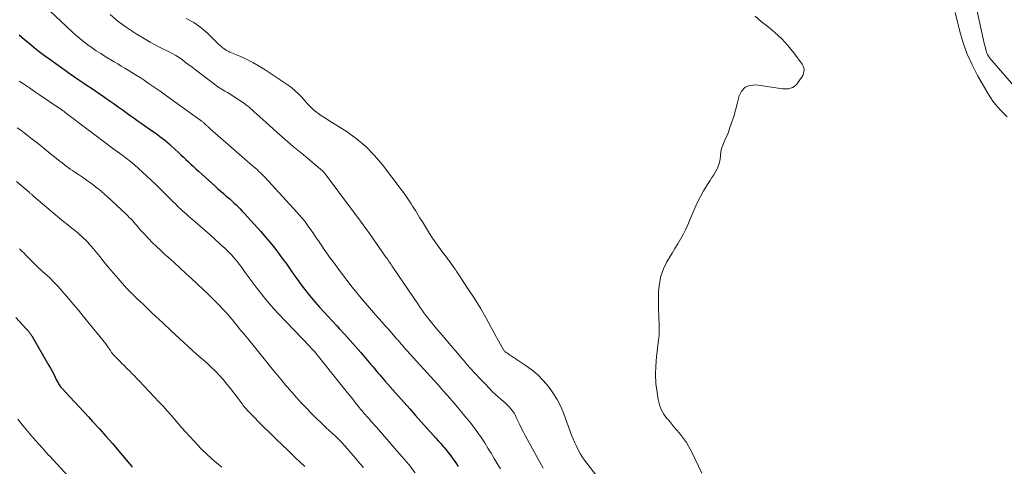
# Model space of a CAD drawing. Units: feet. Extents: x 1910000 to 1915000, y 500000 to 505003.
# Drawn here: x 1910879 to 1911058, y 501354 to 501435 of the extents above; entities that cross this region are included whole.
import ezdxf

# ---------------------------------------------------------------- set-up
doc = ezdxf.new("R2010")
doc.units = ezdxf.units.FT
doc.header["$LTSCALE"] = 100
doc.header["$MEASUREMENT"] = 0
doc.layers.add('CONTOUR INDEX', color=32, linetype='Continuous', lineweight=25)
doc.layers.add('CONTOUR INTERMEDIATE', color=40, linetype='Continuous', lineweight=15)

msp = doc.modelspace()

# ---------------------------------------------------------------- linework, layer by layer
at = {"layer": 'CONTOUR INDEX', "flags": 128}
for points, elevation in [([(1910879.23, 501432.43), (1910879.71, 501432.02), (1910880.2, 501431.6), (1910881.03, 501430.9), (1910881.95, 501430.15), (1910882.87, 501429.41), (1910883.82, 501428.7), (1910884.78, 501428), (1910888.48, 501425.38), (1910889.25, 501424.84), (1910890.02, 501424.31), (1910890.79, 501423.79), (1910891.57, 501423.27), (1910892.35, 501422.75), (1910893.13, 501422.23), (1910893.9, 501421.7), (1910894.67, 501421.17), (1910895.71, 501420.44), (1910896.43, 501419.93), (1910897.16, 501419.42), (1910897.88, 501418.9), (1910898.61, 501418.38), (1910899.33, 501417.86), (1910900.05, 501417.34), (1910900.78, 501416.83), (1910901.51, 501416.31), (1910903.4, 501414.99), (1910903.84, 501414.68), (1910904.28, 501414.37), (1910904.71, 501414.05), (1910905.14, 501413.73), (1910905.56, 501413.4), (1910905.97, 501413.06), (1910906.38, 501412.71), (1910906.78, 501412.36), (1910908.09, 501411.14), (1910908.54, 501410.72), (1910908.99, 501410.29), (1910909.44, 501409.87), (1910909.89, 501409.44), (1910910.33, 501409.01), (1910910.78, 501408.59), (1910911.24, 501408.17), (1910911.69, 501407.75), (1910914.74, 501405.03), (1910915.24, 501404.58), (1910915.74, 501404.14), (1910916.24, 501403.7), (1910916.75, 501403.26), (1910916.96, 501403.07), (1910917.36, 501402.72), (1910917.75, 501402.37), (1910918.14, 501402.01), (1910918.52, 501401.65), (1910918.9, 501401.28), (1910919.27, 501400.91), (1910919.63, 501400.53), (1910919.99, 501400.14), (1910922.99, 501396.82), (1910923.86, 501395.83), (1910924.71, 501394.82), (1910925.53, 501393.79), (1910926.33, 501392.75), (1910927.13, 501391.67), (1910927.51, 501391.15), (1910927.89, 501390.62), (1910928.26, 501390.09), (1910928.62, 501389.56), (1910928.99, 501389.03), (1910929.36, 501388.5), (1910929.74, 501387.97), (1910930.12, 501387.45), (1910930.71, 501386.67), (1910931.41, 501385.77), (1910932.12, 501384.89), (1910932.86, 501384.02), (1910933.61, 501383.17), (1910933.63, 501383.15), (1910934.41, 501382.3), (1910935.19, 501381.45), (1910935.98, 501380.61), (1910936.77, 501379.77), (1910937.21, 501379.3), (1910938.21, 501378.22), (1910939.2, 501377.13), (1910940.17, 501376.03), (1910941.13, 501374.91), (1910942.94, 501372.77), (1910943.26, 501372.39), (1910943.57, 501372.02), (1910943.89, 501371.64), (1910944.2, 501371.26), (1910944.52, 501370.89), (1910944.84, 501370.52), (1910945.16, 501370.14), (1910945.48, 501369.78), (1910946.89, 501368.19), (1910947.91, 501367.03), (1910948.94, 501365.87), (1910949.98, 501364.71), (1910951.01, 501363.56), (1910954.23, 501359.97), (1910954.68, 501359.46), (1910955.12, 501358.96), (1910955.57, 501358.45), (1910956.01, 501357.95), (1910956.2, 501357.73), (1910956.54, 501357.33), (1910956.88, 501356.92), (1910957.2, 501356.5), (1910957.52, 501356.07), (1910957.83, 501355.64), (1910958.13, 501355.2), (1910958.42, 501354.76), (1910958.71, 501354.32)], 800), ([(1910878.62, 501381.27), (1910880.47, 501379.27), (1910880.52, 501379.23), (1910880.56, 501379.18), (1910880.61, 501379.13), (1910880.66, 501379.08), (1910880.7, 501379.04), (1910880.75, 501378.99), (1910880.79, 501378.94), (1910880.83, 501378.89), (1910880.87, 501378.84), (1910880.94, 501378.77), (1910881, 501378.7), (1910881.05, 501378.62), (1910881.11, 501378.55), (1910881.18, 501378.45), (1910881.27, 501378.33), (1910881.35, 501378.2), (1910881.43, 501378.08), (1910881.51, 501377.94), (1910884.64, 501372.61), (1910884.94, 501372.09), (1910885.22, 501371.56), (1910885.49, 501371.03), (1910885.76, 501370.5), (1910886.09, 501369.8), (1910886.18, 501369.61), (1910886.28, 501369.42), (1910886.39, 501369.24), (1910886.5, 501369.06), (1910886.62, 501368.88), (1910886.74, 501368.71), (1910886.88, 501368.55), (1910887.02, 501368.39), (1910888.42, 501366.9), (1910889.26, 501366), (1910890.1, 501365.1), (1910890.94, 501364.2), (1910891.78, 501363.29), (1910892.55, 501362.46), (1910893.76, 501361.13), (1910894.96, 501359.79), (1910896.14, 501358.44), (1910897.31, 501357.07), (1910899.3, 501354.7), (1910899.51, 501354.45), (1910899.71, 501354.2)], 820)]:
    msp.add_lwpolyline(points, dxfattribs=dict(at, elevation=elevation))
at = {"layer": 'CONTOUR INTERMEDIATE', "flags": 128}
for points, elevation in [([(1911059.29, 501423.29), (1911055.34, 501427.78), (1911055.17, 501427.98), (1911055.01, 501428.19), (1911054.86, 501428.41), (1911054.72, 501428.64), (1911054.69, 501428.68), (1911054.58, 501428.89), (1911054.48, 501429.11), (1911054.4, 501429.33), (1911054.33, 501429.56), (1911054.29, 501429.71), (1911054.21, 501430.02), (1911054.13, 501430.33), (1911054.06, 501430.63), (1911053.99, 501430.94), (1911051.17, 501443.61)], 788), ([(1910882.89, 501438.58), (1910888.82, 501432.99), (1910889.51, 501432.37), (1910890.22, 501431.76), (1910890.94, 501431.17), (1910891.68, 501430.6), (1910892.44, 501430.06), (1910893.21, 501429.53), (1910894, 501429.03), (1910894.79, 501428.54), (1910896.47, 501427.55), (1910897.1, 501427.17), (1910897.73, 501426.79), (1910898.36, 501426.41), (1910898.98, 501426.03), (1910899.66, 501425.62), (1910900.4, 501425.15), (1910901.14, 501424.68), (1910901.87, 501424.2), (1910902.6, 501423.71), (1910903.33, 501423.21), (1910904.05, 501422.71), (1910904.76, 501422.21), (1910905.48, 501421.7), (1910911.98, 501417.03), (1910912.08, 501416.96), (1910912.18, 501416.89), (1910912.28, 501416.81), (1910912.37, 501416.74), (1910912.47, 501416.66), (1910912.56, 501416.58), (1910912.66, 501416.5), (1910912.75, 501416.42), (1910913.05, 501416.14), (1910913.16, 501416.04), (1910913.26, 501415.95), (1910913.36, 501415.85), (1910913.47, 501415.75), (1910913.57, 501415.65), (1910913.68, 501415.56), (1910913.78, 501415.46), (1910913.89, 501415.37), (1910916.17, 501413.37), (1910917.14, 501412.52), (1910918.12, 501411.67), (1910919.09, 501410.83), (1910920.07, 501409.99), (1910921.44, 501408.81), (1910921.73, 501408.56), (1910922.03, 501408.3), (1910922.32, 501408.04), (1910922.6, 501407.77), (1910922.89, 501407.51), (1910923.17, 501407.23), (1910923.44, 501406.95), (1910923.7, 501406.67), (1910929.53, 501400.34), (1910929.99, 501399.82), (1910930.45, 501399.29), (1910930.88, 501398.74), (1910931.31, 501398.19), (1910931.72, 501397.62), (1910932.13, 501397.05), (1910932.52, 501396.48), (1910932.91, 501395.9), (1910933.08, 501395.64), (1910933.55, 501394.95), (1910934.02, 501394.25), (1910934.49, 501393.57), (1910934.97, 501392.89), (1910935.46, 501392.21), (1910935.95, 501391.53), (1910936.45, 501390.86), (1910936.95, 501390.19), (1910938.15, 501388.6), (1910938.82, 501387.72), (1910939.49, 501386.85), (1910940.18, 501385.98), (1910940.87, 501385.12), (1910941.58, 501384.27), (1910942.29, 501383.43), (1910943.02, 501382.59), (1910943.75, 501381.77), (1910944.97, 501380.42), (1910945.48, 501379.85), (1910945.99, 501379.28), (1910946.49, 501378.71), (1910946.99, 501378.13), (1910947.7, 501377.31), (1910947.85, 501377.14), (1910947.99, 501376.97), (1910948.14, 501376.8), (1910948.28, 501376.63), (1910948.42, 501376.47), (1910948.57, 501376.3), (1910948.71, 501376.13), (1910948.86, 501375.97), (1910954.32, 501369.91), (1910955.14, 501369), (1910955.96, 501368.08), (1910956.77, 501367.17), (1910957.59, 501366.25), (1910958.39, 501365.33), (1910959.18, 501364.39), (1910959.96, 501363.44), (1910960.72, 501362.49), (1910961, 501362.13), (1910961.67, 501361.26), (1910962.31, 501360.38), (1910962.93, 501359.48), (1910963.54, 501358.57), (1910964.13, 501357.64), (1910964.7, 501356.72), (1910965.27, 501355.78), (1910965.82, 501354.84), (1910966.37, 501353.89)], 796), ([(1910895.69, 501436.1), (1910897.19, 501434.83), (1910898.79, 501433.68), (1910900.45, 501432.6), (1910902.06, 501431.63), (1910902.96, 501431.11), (1910903.87, 501430.61), (1910904.8, 501430.13), (1910905.74, 501429.67), (1910906.29, 501429.42), (1910906.95, 501429.08), (1910907.59, 501428.72), (1910908.2, 501428.32), (1910908.8, 501427.89), (1910909.39, 501427.44), (1910909.98, 501427), (1910910.57, 501426.55), (1910911.16, 501426.1), (1910914.6, 501423.48), (1910915.05, 501423.15), (1910915.51, 501422.83), (1910915.99, 501422.54), (1910916.47, 501422.26), (1910916.95, 501421.98), (1910917.44, 501421.7), (1910917.91, 501421.4), (1910918.38, 501421.1), (1910920.02, 501420), (1910920.31, 501419.79), (1910920.6, 501419.58), (1910920.87, 501419.35), (1910921.14, 501419.11), (1910921.41, 501418.87), (1910921.67, 501418.62), (1910921.94, 501418.38), (1910922.21, 501418.14), (1910924.54, 501416.05), (1910925.97, 501414.77), (1910927.42, 501413.5), (1910928.88, 501412.24), (1910930.35, 501411), (1910934.14, 501407.82), (1910934.2, 501407.77), (1910934.25, 501407.72), (1910934.3, 501407.68), (1910934.35, 501407.63), (1910934.37, 501407.61), (1910934.41, 501407.57), (1910934.44, 501407.52), (1910934.48, 501407.48), (1910934.51, 501407.44), (1910934.55, 501407.39), (1910934.58, 501407.35), (1910934.62, 501407.3), (1910934.65, 501407.26), (1910939.23, 501401.14), (1910940.38, 501399.6), (1910941.52, 501398.05), (1910942.65, 501396.49), (1910943.76, 501394.92), (1910945.66, 501392.22), (1910945.82, 501391.99), (1910945.98, 501391.77), (1910946.13, 501391.54), (1910946.28, 501391.31), (1910946.44, 501391.09), (1910946.59, 501390.86), (1910946.74, 501390.63), (1910946.9, 501390.4), (1910951.54, 501383.54), (1910951.87, 501383.06), (1910952.2, 501382.59), (1910952.54, 501382.12), (1910952.88, 501381.65), (1910953.23, 501381.19), (1910953.59, 501380.74), (1910953.95, 501380.29), (1910954.32, 501379.84), (1910956.55, 501377.21), (1910957.41, 501376.19), (1910958.28, 501375.17), (1910959.15, 501374.15), (1910960.03, 501373.14), (1910960.07, 501373.09), (1910960.93, 501372.11), (1910961.8, 501371.14), (1910962.69, 501370.19), (1910963.59, 501369.24), (1910964.4, 501368.42), (1910964.91, 501367.9), (1910965.44, 501367.4), (1910965.98, 501366.92), (1910966.53, 501366.45), (1910966.89, 501366.15), (1910967.26, 501365.83), (1910967.62, 501365.49), (1910967.96, 501365.12), (1910968.28, 501364.75), (1910968.57, 501364.35), (1910968.84, 501363.94), (1910969.09, 501363.51), (1910969.31, 501363.07), (1910969.54, 501362.57), (1910969.87, 501361.87), (1910970.21, 501361.18), (1910970.56, 501360.5), (1910970.93, 501359.82), (1910974.14, 501354.02)], 792), ([(1910909.49, 501435.36), (1910910.87, 501434.66), (1910912.14, 501433.77), (1910913.34, 501432.74), (1910915.09, 501431), (1910915.35, 501430.75), (1910915.61, 501430.5), (1910915.89, 501430.26), (1910916.17, 501430.03), (1910916.46, 501429.82), (1910916.76, 501429.62), (1910917.08, 501429.45), (1910917.41, 501429.3), (1910919.17, 501428.56), (1910920.37, 501428.02), (1910921.54, 501427.43), (1910922.68, 501426.78), (1910923.79, 501426.08), (1910927.94, 501423.3), (1910928.6, 501422.83), (1910929.23, 501422.32), (1910929.81, 501421.77), (1910930.38, 501421.18), (1910930.84, 501420.66), (1910931.15, 501420.32), (1910931.46, 501419.97), (1910931.78, 501419.63), (1910932.09, 501419.29), (1910932.42, 501418.96), (1910932.76, 501418.65), (1910933.13, 501418.37), (1910933.51, 501418.11), (1910933.65, 501418.01), (1910934.12, 501417.72), (1910934.58, 501417.42), (1910935.05, 501417.13), (1910935.51, 501416.83), (1910938.44, 501414.98), (1910940.29, 501413.66), (1910942.03, 501412.23), (1910943.6, 501410.61), (1910945.06, 501408.88), (1910948.43, 501404.42), (1910948.83, 501403.87), (1910949.23, 501403.32), (1910949.61, 501402.75), (1910949.98, 501402.18), (1910950.2, 501401.85), (1910950.46, 501401.44), (1910950.72, 501401.03), (1910950.98, 501400.63), (1910951.23, 501400.22), (1910951.49, 501399.81), (1910951.74, 501399.4), (1910952, 501399), (1910952.25, 501398.59), (1910953.55, 501396.49), (1910954.11, 501395.63), (1910954.68, 501394.77), (1910955.28, 501393.93), (1910955.9, 501393.1), (1910956.59, 501392.2), (1910956.87, 501391.83), (1910957.15, 501391.46), (1910957.42, 501391.08), (1910957.69, 501390.7), (1910957.96, 501390.32), (1910958.23, 501389.94), (1910958.49, 501389.55), (1910958.75, 501389.16), (1910960.57, 501386.41), (1910961.68, 501384.68), (1910962.76, 501382.93), (1910963.79, 501381.16), (1910964.79, 501379.36), (1910966.62, 501375.98), (1910966.69, 501375.87), (1910966.75, 501375.75), (1910966.81, 501375.63), (1910966.88, 501375.52), (1910966.95, 501375.4), (1910967.02, 501375.3), (1910967.11, 501375.21), (1910967.21, 501375.12), (1910967.43, 501374.95), (1910967.65, 501374.79), (1910967.87, 501374.63), (1910968.09, 501374.48), (1910968.32, 501374.33), (1910970.88, 501372.65), (1910972.04, 501371.81), (1910973.13, 501370.9), (1910974.13, 501369.88), (1910975.07, 501368.8), (1910975.9, 501367.63), (1910976.65, 501366.41), (1910977.29, 501365.14), (1910977.85, 501363.81), (1910979.28, 501359.95), (1910979.55, 501359.28), (1910979.83, 501358.61), (1910980.14, 501357.96), (1910980.47, 501357.31), (1910980.82, 501356.68), (1910981.2, 501356.06), (1910981.6, 501355.46), (1910982.03, 501354.88), (1910987.44, 501347.85)], 788), ([(1911012.49, 501435.83), (1911013.66, 501434.77), (1911014.8, 501433.92), (1911016.09, 501432.86), (1911017.31, 501431.73), (1911018.43, 501430.5), (1911019.48, 501429.2), (1911021.03, 501427.1), (1911021.21, 501426.78), (1911021.32, 501426.46), (1911021.35, 501426.12), (1911021.33, 501425.77), (1911021.23, 501425.41), (1911021.11, 501425.07), (1911020.94, 501424.75), (1911020.74, 501424.44), (1911020.09, 501423.57), (1911019.85, 501423.3), (1911019.58, 501423.07), (1911019.27, 501422.9), (1911018.93, 501422.76), (1911018.56, 501422.68), (1911018.2, 501422.64), (1911017.83, 501422.64), (1911017.46, 501422.67), (1911012.63, 501423.39), (1911011.57, 501423.28), (1911010.68, 501422.93), (1911010.04, 501422.22), (1911009.57, 501421.27), (1911009.54, 501421.13), (1911009.27, 501419.95), (1911008.97, 501418.79), (1911008.62, 501417.64), (1911008.24, 501416.5), (1911007.88, 501415.45), (1911007.65, 501414.84), (1911007.41, 501414.24), (1911007.15, 501413.65), (1911006.88, 501413.06), (1911006.63, 501412.46), (1911006.43, 501411.85), (1911006.31, 501411.23), (1911006.24, 501410.59), (1911006.23, 501410.53), (1911006.16, 501409.93), (1911006.04, 501409.34), (1911005.84, 501408.76), (1911005.6, 501408.2), (1911005.31, 501407.66), (1911005.01, 501407.12), (1911004.69, 501406.59), (1911004.36, 501406.07), (1911003.76, 501405.16), (1911003.15, 501404.18), (1911002.58, 501403.17), (1911002.06, 501402.13), (1911001.59, 501401.08), (1911000.7, 501398.93), (1911000.31, 501398.04), (1910999.89, 501397.16), (1910999.44, 501396.3), (1910998.97, 501395.45), (1910998.48, 501394.61), (1910997.99, 501393.77), (1910997.49, 501392.93), (1910996.99, 501392.1), (1910996.52, 501391.32), (1910995.9, 501390.06), (1910995.42, 501388.76), (1910995.16, 501387.41), (1910995.03, 501386.01), (1910995.02, 501383.31), (1910995.02, 501382.55), (1910995.04, 501381.78), (1910995.07, 501381.02), (1910995.12, 501380.25), (1910995.15, 501379.49), (1910995.15, 501378.73), (1910995.11, 501377.96), (1910995.03, 501377.2), (1910994.64, 501374.17), (1910994.5, 501372.55), (1910994.46, 501370.94), (1910994.55, 501369.32), (1910994.74, 501367.71), (1910994.95, 501366.43), (1910995.18, 501365.49), (1910995.5, 501364.61), (1910995.97, 501363.78), (1910996.53, 501363.01), (1910996.61, 501362.91), (1910997.21, 501362.22), (1910997.8, 501361.51), (1910998.39, 501360.81), (1910998.98, 501360.1), (1910999.53, 501359.38), (1911000.05, 501358.62), (1911000.52, 501357.84), (1911000.95, 501357.03), (1911002.87, 501353.09)], 784), ([(1911058.16, 501417.61), (1911057.6, 501418.15), (1911057.05, 501418.7), (1911056.52, 501419.27), (1911056.01, 501419.85), (1911055.53, 501420.45), (1911055.09, 501421.09), (1911054.69, 501421.75), (1911052.77, 501425.09), (1911051.78, 501427), (1911050.89, 501428.95), (1911050.18, 501430.97), (1911049.57, 501433.03), (1911048.7, 501436.5)], 784), ([(1910879.25, 501424.02), (1910880.18, 501423.42), (1910881.1, 501422.81), (1910882.02, 501422.19), (1910882.94, 501421.58), (1910886.48, 501419.18), (1910886.62, 501419.09), (1910886.76, 501418.99), (1910886.9, 501418.89), (1910887.04, 501418.79), (1910887.18, 501418.69), (1910887.32, 501418.59), (1910887.45, 501418.49), (1910887.59, 501418.39), (1910895.88, 501412.09), (1910895.9, 501412.07), (1910895.91, 501412.06), (1910895.93, 501412.05), (1910895.95, 501412.04), (1910896.02, 501411.99), (1910896.03, 501411.97), (1910896.05, 501411.96), (1910896.07, 501411.95), (1910896.09, 501411.94), (1910896.16, 501411.89), (1910896.21, 501411.86), (1910896.26, 501411.82), (1910896.31, 501411.78), (1910896.36, 501411.75), (1910897.84, 501410.7), (1910898.62, 501410.12), (1910899.38, 501409.53), (1910900.12, 501408.91), (1910900.84, 501408.26), (1910903.12, 501406.15), (1910903.92, 501405.4), (1910904.72, 501404.64), (1910905.51, 501403.86), (1910906.29, 501403.08), (1910907.19, 501402.16), (1910907.52, 501401.83), (1910907.84, 501401.51), (1910908.17, 501401.2), (1910908.5, 501400.88), (1910908.84, 501400.57), (1910909.18, 501400.26), (1910909.52, 501399.96), (1910909.87, 501399.66), (1910912.01, 501397.79), (1910912.9, 501397.01), (1910913.8, 501396.22), (1910914.69, 501395.42), (1910915.57, 501394.63), (1910916.53, 501393.76), (1910916.92, 501393.39), (1910917.31, 501393), (1910917.69, 501392.61), (1910918.06, 501392.21), (1910918.42, 501391.79), (1910918.77, 501391.37), (1910919.1, 501390.94), (1910919.42, 501390.5), (1910920.18, 501389.44), (1910920.88, 501388.47), (1910921.59, 501387.5), (1910922.31, 501386.54), (1910923.05, 501385.6), (1910923.22, 501385.37), (1910923.92, 501384.51), (1910924.64, 501383.66), (1910925.37, 501382.83), (1910926.13, 501382.01), (1910931.97, 501375.88), (1910932.07, 501375.77), (1910932.18, 501375.66), (1910932.29, 501375.55), (1910932.4, 501375.44), (1910932.59, 501375.24), (1910932.69, 501375.14), (1910938.2, 501368.26), (1910938.68, 501367.66), (1910939.16, 501367.07), (1910939.63, 501366.47), (1910940.11, 501365.87), (1910940.65, 501365.2), (1910940.86, 501364.94), (1910941.07, 501364.68), (1910941.28, 501364.42), (1910941.5, 501364.16), (1910941.72, 501363.91), (1910941.94, 501363.65), (1910942.16, 501363.4), (1910942.39, 501363.15), (1910942.61, 501362.9), (1910942.94, 501362.53), (1910943.28, 501362.16), (1910943.61, 501361.78), (1910943.94, 501361.4), (1910947.28, 501357.58), (1910948.53, 501356.12), (1910949.77, 501354.65), (1910950.97, 501353.16)], 804), ([(1910878.9, 501415.62), (1910879.53, 501415.15), (1910880.15, 501414.68), (1910880.71, 501414.25), (1910881.6, 501413.56), (1910882.49, 501412.86), (1910883.38, 501412.15), (1910884.27, 501411.44), (1910886.63, 501409.54), (1910887, 501409.25), (1910887.37, 501408.96), (1910887.74, 501408.69), (1910888.12, 501408.41), (1910888.5, 501408.14), (1910888.88, 501407.88), (1910889.27, 501407.62), (1910889.66, 501407.36), (1910889.99, 501407.15), (1910890.53, 501406.78), (1910891.08, 501406.41), (1910891.62, 501406.03), (1910892.15, 501405.64), (1910892.86, 501405.11), (1910893.15, 501404.88), (1910893.44, 501404.66), (1910893.72, 501404.43), (1910894.01, 501404.19), (1910894.28, 501403.96), (1910894.56, 501403.72), (1910894.83, 501403.47), (1910895.1, 501403.22), (1910898.59, 501399.98), (1910898.89, 501399.69), (1910899.18, 501399.4), (1910899.47, 501399.11), (1910899.75, 501398.81), (1910899.81, 501398.74), (1910900.05, 501398.47), (1910900.29, 501398.19), (1910900.53, 501397.92), (1910900.76, 501397.64), (1910901, 501397.36), (1910901.24, 501397.09), (1910901.48, 501396.82), (1910901.73, 501396.55), (1910902.64, 501395.59), (1910903.35, 501394.86), (1910904.08, 501394.13), (1910904.83, 501393.43), (1910905.58, 501392.74), (1910906.22, 501392.17), (1910907.3, 501391.2), (1910908.37, 501390.22), (1910909.44, 501389.24), (1910910.5, 501388.25), (1910913.52, 501385.42), (1910914.2, 501384.78), (1910914.86, 501384.12), (1910915.5, 501383.45), (1910916.14, 501382.76), (1910916.64, 501382.21), (1910917.01, 501381.79), (1910917.38, 501381.37), (1910917.74, 501380.95), (1910918.1, 501380.52), (1910918.23, 501380.36), (1910918.52, 501380.01), (1910918.81, 501379.65), (1910919.1, 501379.3), (1910919.4, 501378.94), (1910919.69, 501378.59), (1910919.98, 501378.23), (1910920.27, 501377.87), (1910920.56, 501377.52), (1910923.85, 501373.46), (1910924.77, 501372.33), (1910925.69, 501371.21), (1910926.61, 501370.1), (1910927.54, 501368.99), (1910927.75, 501368.74), (1910928.59, 501367.76), (1910929.44, 501366.8), (1910930.31, 501365.85), (1910931.19, 501364.91), (1910932.08, 501363.99), (1910932.99, 501363.08), (1910933.92, 501362.19), (1910934.85, 501361.31), (1910936.43, 501359.86), (1910936.71, 501359.59), (1910936.99, 501359.33), (1910937.26, 501359.05), (1910937.53, 501358.78), (1910937.79, 501358.5), (1910938.05, 501358.21), (1910938.31, 501357.93), (1910938.56, 501357.64), (1910939.24, 501356.85), (1910939.82, 501356.16), (1910940.41, 501355.48), (1910941, 501354.79), (1910941.59, 501354.1)], 808), ([(1910878.75, 501405.87), (1910881.09, 501403.89), (1910881.2, 501403.8), (1910881.3, 501403.72), (1910881.4, 501403.63), (1910881.5, 501403.54), (1910881.6, 501403.46), (1910881.7, 501403.37), (1910881.8, 501403.29), (1910881.9, 501403.2), (1910885.84, 501399.85), (1910886.56, 501399.24), (1910887.29, 501398.63), (1910888.03, 501398.04), (1910888.77, 501397.45), (1910889.48, 501396.89), (1910889.86, 501396.58), (1910890.24, 501396.26), (1910890.61, 501395.93), (1910890.98, 501395.59), (1910891.33, 501395.24), (1910891.67, 501394.88), (1910892, 501394.51), (1910892.33, 501394.13), (1910893.82, 501392.3), (1910894.65, 501391.29), (1910895.49, 501390.29), (1910896.34, 501389.29), (1910897.19, 501388.3), (1910898.69, 501386.58), (1910898.8, 501386.45), (1910898.91, 501386.33), (1910899.03, 501386.21), (1910899.15, 501386.09), (1910899.27, 501385.97), (1910899.39, 501385.85), (1910899.51, 501385.74), (1910899.63, 501385.62), (1910899.74, 501385.52), (1910899.92, 501385.36), (1910900.09, 501385.2), (1910900.27, 501385.03), (1910900.44, 501384.86), (1910901.16, 501384.17), (1910901.69, 501383.66), (1910902.22, 501383.15), (1910902.75, 501382.64), (1910903.28, 501382.13), (1910905.23, 501380.28), (1910906.75, 501378.86), (1910908.28, 501377.45), (1910909.82, 501376.05), (1910911.37, 501374.66), (1910913.27, 501372.98), (1910914.03, 501372.28), (1910914.77, 501371.56), (1910915.48, 501370.81), (1910916.18, 501370.04), (1910916.22, 501369.99), (1910916.87, 501369.23), (1910917.5, 501368.45), (1910918.12, 501367.65), (1910918.73, 501366.85), (1910919.63, 501365.62), (1910919.77, 501365.42), (1910919.92, 501365.23), (1910920.07, 501365.04), (1910920.23, 501364.86), (1910920.39, 501364.68), (1910920.55, 501364.5), (1910920.72, 501364.32), (1910920.89, 501364.15), (1910923.57, 501361.45), (1910924.65, 501360.37), (1910925.74, 501359.3), (1910926.84, 501358.24), (1910927.94, 501357.18), (1910928.57, 501356.59), (1910929.36, 501355.84), (1910930.15, 501355.08), (1910930.94, 501354.31)], 812), ([(1910879.29, 501393.68), (1910879.69, 501393.32), (1910880.07, 501392.96), (1910880.45, 501392.58), (1910880.82, 501392.2), (1910880.94, 501392.07), (1910881.25, 501391.75), (1910881.56, 501391.44), (1910881.87, 501391.13), (1910882.19, 501390.82), (1910882.51, 501390.51), (1910882.83, 501390.21), (1910883.15, 501389.91), (1910883.48, 501389.61), (1910884.17, 501388.98), (1910884.83, 501388.36), (1910885.47, 501387.72), (1910886.1, 501387.06), (1910886.71, 501386.39), (1910887.31, 501385.7), (1910888.21, 501384.67), (1910889.09, 501383.63), (1910889.97, 501382.59), (1910890.84, 501381.53), (1910894.38, 501377.18), (1910894.65, 501376.84), (1910894.92, 501376.49), (1910895.17, 501376.14), (1910895.42, 501375.78), (1910895.76, 501375.27), (1910895.84, 501375.16), (1910895.91, 501375.05), (1910895.98, 501374.95), (1910896.06, 501374.84), (1910896.14, 501374.74), (1910896.22, 501374.64), (1910896.31, 501374.54), (1910896.39, 501374.45), (1910897.4, 501373.42), (1910897.85, 501372.97), (1910898.31, 501372.51), (1910898.76, 501372.06), (1910899.21, 501371.61), (1910899.66, 501371.16), (1910900.11, 501370.7), (1910900.56, 501370.24), (1910901, 501369.78), (1910904.61, 501365.96), (1910905.32, 501365.2), (1910906.01, 501364.44), (1910906.69, 501363.66), (1910907.36, 501362.87), (1910908.03, 501362.08), (1910908.71, 501361.3), (1910909.4, 501360.53), (1910910.09, 501359.77), (1910910.99, 501358.8), (1910912.16, 501357.58), (1910913.37, 501356.4), (1910914.63, 501355.28), (1910915.93, 501354.19)], 816), ([(1910879.02, 501362.85), (1910879.89, 501361.73), (1910880.79, 501360.64), (1910881.72, 501359.56), (1910883.99, 501356.99), (1910884.08, 501356.89), (1910884.17, 501356.79), (1910884.26, 501356.69), (1910884.35, 501356.59), (1910884.5, 501356.43), (1910884.52, 501356.41), (1910884.54, 501356.39), (1910884.55, 501356.38), (1910884.57, 501356.36), (1910884.64, 501356.29), (1910884.66, 501356.27), (1910884.67, 501356.26), (1910884.69, 501356.24), (1910884.71, 501356.22), (1910889.42, 501351.11)], 824)]:
    msp.add_lwpolyline(points, dxfattribs=dict(at, elevation=elevation))

doc.saveas('drawing.dxf')
